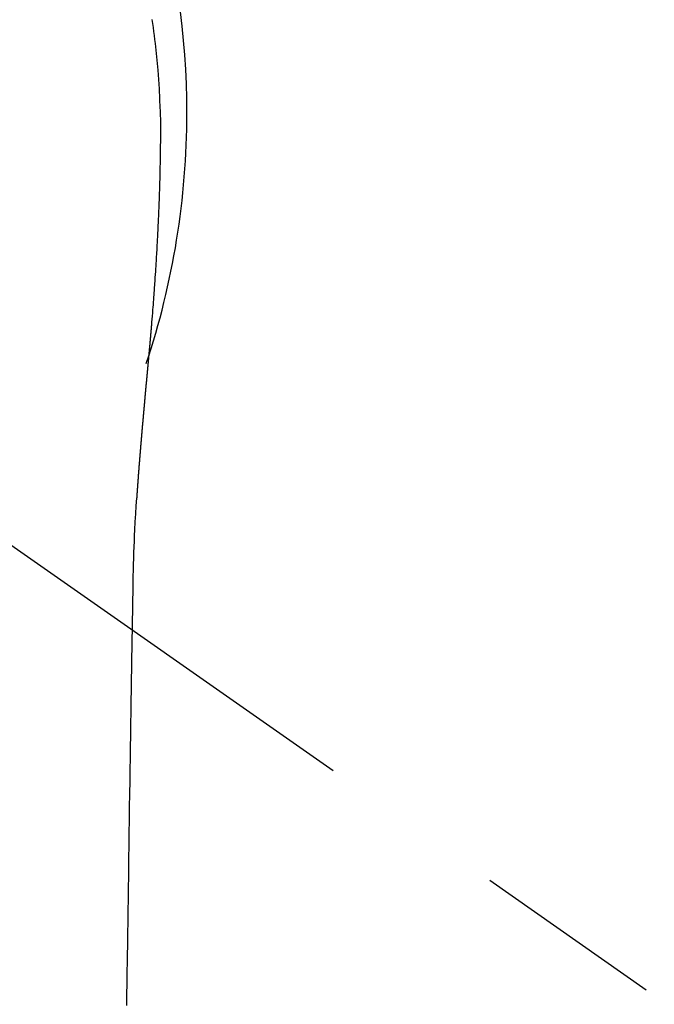
# Model space of a CAD drawing. Extents: x 0 to 26473, y -13 to 8857.
# Drawn here: x 17487 to 17508, y 6764 to 6796 of the extents above; entities that cross this region are included whole.
import ezdxf

# ---------------------------------------------------------------- set-up
doc = ezdxf.new("R2010")
doc.units = 0
doc.header["$LTSCALE"] = 50
doc.header["$MEASUREMENT"] = 0
doc.linetypes.add('CENTER2', pattern=[1.125, 0.75, -0.125, 0.125, -0.125])
doc.layers.get('0').update_dxf_attribs({"linetype": 'CONTINUOUS'})
doc.layers.add('150-機器', color=8, linetype='CONTINUOUS')
doc.layers.add('160-文字', color=254, linetype='CONTINUOUS')
doc.styles.add('KH001', font='msgothic.ttc')
doc.dimstyles.new('KH1xx030', dxfattribs={"dimscale": 30, "dimtxt": 2, "dimasz": 0.6, "dimexe": 0.3, "dimexo": 1.2, "dimgap": 0.5, "dimtad": 3, "dimdec": 1, "dimdsep": 46, "dimlunit": 6, "dimtxsty": 'KH001', "dimblk": 'DOT', "dimcen": 1, "dimdle": 1, "dimclrd": 256, "dimclre": 256, "dimclrt": 256, "dimadec": 0, "dimazin": 0, "dimtfac": 1, "dimtdec": 1, "dimtix": 1, "dimtmove": 2, "dimatfit": 3, "dimldrblk": 'CLOSEDBLANK', "dimfxl": 1, "dimtolj": 1, "dimtzin": 0, "dimlwd": -1, "dimlwe": -1, "dimarcsym": 0})

# ---------------------------------------------------------------- blocks, each defined once
blk = doc.blocks.new('_ClosedBlank')
at = {"color": 0, "linetype": 'ByBlock', "lineweight": -2}
for p, q in [((-1, 0.1667), (0, 0)), ((-1, 0.1667), (-1, -0.1667)), ((0, 0), (-1, -0.1667))]:
    blk.add_line(p, q, dxfattribs=at)
blk = doc.blocks.new('_Dot')
at = {"color": 0, "linetype": 'ByBlock', "lineweight": -2}
blk.add_line((-0.5, 0), (-1, 0), dxfattribs=at)
at = {"color": 0, "linetype": 'ByBlock', "const_width": 0.5}
blk.add_lwpolyline([(-0.25, 0, 1), (0.25, 0, 1)], format="xyb", close=True, dxfattribs=at)
blk = doc.blocks.new('F402_H')
at = {"layer": '150-機器', "color": 13, "linetype": 'CENTER2'}
blk.add_line((0, 0), (244.018, -170.863), dxfattribs=at)
at = {"layer": '150-機器', "color": 13, "linetype": 'Continuous'}
for points in [[(24.79, 3.065), (24.809, 2.935), (24.827, 2.805), (24.844, 2.674), (24.86, 2.544), (24.876, 2.413), (24.892, 2.283), (24.904, 2.174), (24.916, 2.065), (24.927, 1.956), (24.938, 1.847), (24.949, 1.737), (24.959, 1.628), (24.968, 1.519), (24.977, 1.409), (24.989, 1.256), (25, 1.103), (25.011, 0.949), (25.02, 0.796), (25.024, 0.73), (25.028, 0.664), (25.031, 0.598), (25.034, 0.533), (25.038, 0.445), (25.041, 0.357), (25.044, 0.269), (25.048, 0.18), (25.053, 0.092), (25.058, 0.003), (25.062, -0.085), (25.065, -0.174), (25.066, -0.242), (25.066, -0.311), (25.066, -0.38), (25.065, -0.449), (25.065, -0.557), (25.064, -0.664), (25.064, -0.772), (25.063, -0.88), (25.063, -0.958), (25.062, -1.036), (25.061, -1.114), (25.06, -1.192), (25.059, -1.246), (25.059, -1.3), (25.058, -1.353), (25.057, -1.407), (25.056, -1.491), (25.054, -1.575), (25.053, -1.659), (25.051, -1.743), (25.05, -1.81), (25.049, -1.876), (25.048, -1.942), (25.046, -2.009), (25.044, -2.087), (25.042, -2.165), (25.04, -2.243), (25.037, -2.321), (25.035, -2.391), (25.033, -2.46), (25.031, -2.53), (25.029, -2.6), (25.026, -2.681), (25.023, -2.762), (25.02, -2.842), (25.017, -2.923), (25.015, -2.989), (25.012, -3.054), (25.01, -3.119), (25.007, -3.185), (25.005, -3.25), (25.002, -3.316), (24.999, -3.381), (24.996, -3.447), (24.993, -3.519), (24.99, -3.591), (24.986, -3.663), (24.982, -3.735), (24.98, -3.79), (24.977, -3.844), (24.974, -3.899), (24.971, -3.954), (24.967, -4.046), (24.962, -4.138), (24.957, -4.23), (24.952, -4.323), (24.949, -4.378), (24.946, -4.434), (24.943, -4.489), (24.939, -4.545), (24.935, -4.618), (24.931, -4.69), (24.927, -4.763), (24.923, -4.835), (24.917, -4.922), (24.912, -5.009), (24.906, -5.096), (24.901, -5.183), (24.894, -5.282), (24.887, -5.381), (24.881, -5.48), (24.874, -5.579), (24.87, -5.634), (24.866, -5.689), (24.862, -5.745), (24.858, -5.8), (24.852, -5.874), (24.847, -5.948), (24.842, -6.022), (24.837, -6.096), (24.83, -6.181), (24.824, -6.265), (24.817, -6.35), (24.811, -6.435), (24.803, -6.536), (24.794, -6.638), (24.786, -6.739), (24.778, -6.841)], [(24.778, -6.841), (24.778, -6.848), (24.777, -6.855), (24.776, -6.862), (24.776, -6.869), (24.775, -6.876), (24.775, -6.883), (24.774, -6.89), (24.774, -6.897), (24.773, -6.904), (24.772, -6.911), (24.772, -6.918), (24.771, -6.925), (24.771, -6.932), (24.77, -6.938), (24.77, -6.945), (24.769, -6.952), (24.768, -6.959), (24.768, -6.966), (24.767, -6.973), (24.767, -6.98), (24.766, -6.986), (24.765, -6.994), (24.765, -7.001), (24.764, -7.008), (24.764, -7.015), (24.763, -7.022), (24.763, -7.029), (24.762, -7.036), (24.761, -7.043), (24.761, -7.05), (24.76, -7.057), (24.76, -7.064), (24.759, -7.071), (24.758, -7.078), (24.758, -7.085), (24.757, -7.092), (24.757, -7.099), (24.756, -7.106), (24.755, -7.113), (24.755, -7.121), (24.754, -7.128), (24.754, -7.135), (24.753, -7.142), (24.752, -7.149), (24.752, -7.156), (24.751, -7.163), (24.75, -7.17), (24.75, -7.177), (24.749, -7.185), (24.749, -7.192), (24.748, -7.199), (24.747, -7.206), (24.747, -7.213), (24.746, -7.22), (24.746, -7.227), (24.745, -7.234), (24.744, -7.242), (24.744, -7.249), (24.743, -7.256), (24.742, -7.263), (24.742, -7.27), (24.741, -7.277), (24.741, -7.285), (24.74, -7.292), (24.739, -7.299), (24.739, -7.306), (24.738, -7.313), (24.737, -7.321), (24.737, -7.328), (24.736, -7.335), (24.736, -7.342), (24.735, -7.349), (24.734, -7.357), (24.734, -7.363), (24.733, -7.37), (24.732, -7.377), (24.732, -7.384), (24.731, -7.392), (24.731, -7.399), (24.73, -7.406), (24.729, -7.413), (24.729, -7.421), (24.728, -7.428), (24.727, -7.435), (24.727, -7.442), (24.726, -7.45), (24.725, -7.457), (24.725, -7.464), (24.724, -7.471), (24.724, -7.479), (24.723, -7.486), (24.722, -7.493), (24.722, -7.5), (24.721, -7.508), (24.72, -7.515), (24.72, -7.522), (24.719, -7.53), (24.718, -7.537), (24.718, -7.544), (24.717, -7.552), (24.716, -7.559), (24.716, -7.566), (24.715, -7.574), (24.714, -7.581), (24.714, -7.588), (24.713, -7.595), (24.713, -7.603), (24.712, -7.61), (24.711, -7.617), (24.711, -7.625), (24.71, -7.632), (24.709, -7.64), (24.709, -7.647), (24.708, -7.654), (24.707, -7.662), (24.707, -7.669), (24.706, -7.676), (24.705, -7.684), (24.705, -7.691), (24.704, -7.698), (24.703, -7.706), (24.703, -7.713), (24.702, -7.721), (24.701, -7.728), (24.701, -7.734), (24.7, -7.742), (24.699, -7.749), (24.699, -7.757), (24.698, -7.764), (24.697, -7.771), (24.697, -7.779), (24.696, -7.786), (24.695, -7.794), (24.695, -7.801), (24.694, -7.809), (24.693, -7.816), (24.693, -7.824), (24.692, -7.831), (24.691, -7.838), (24.691, -7.846), (24.69, -7.853), (24.689, -7.861), (24.689, -7.868), (24.688, -7.876), (24.687, -7.883), (24.687, -7.891), (24.686, -7.898), (24.685, -7.906), (24.685, -7.913), (24.684, -7.921), (24.683, -7.928), (24.682, -7.936), (24.682, -7.943), (24.681, -7.951), (24.68, -7.958), (24.68, -7.966), (24.679, -7.973), (24.678, -7.981), (24.678, -7.988), (24.677, -7.996), (24.676, -8.003), (24.676, -8.011), (24.675, -8.018), (24.674, -8.026), (24.674, -8.033), (24.673, -8.041), (24.672, -8.048), (24.672, -8.056), (24.671, -8.064), (24.67, -8.071), (24.669, -8.079), (24.669, -8.086), (24.668, -8.094), (24.667, -8.101), (24.667, -8.109), (24.666, -8.116), (24.665, -8.123), (24.665, -8.131), (24.664, -8.138), (24.663, -8.146), (24.663, -8.154), (24.662, -8.161), (24.661, -8.169), (24.66, -8.176), (24.66, -8.184), (24.659, -8.192), (24.658, -8.199), (24.658, -8.207), (24.657, -8.215), (24.656, -8.222), (24.656, -8.23), (24.655, -8.237), (24.654, -8.245), (24.653, -8.253), (24.653, -8.26), (24.652, -8.268), (24.651, -8.276), (24.651, -8.283), (24.65, -8.291), (24.649, -8.299), (24.648, -8.306), (24.648, -8.314), (24.647, -8.322), (24.646, -8.329), (24.646, -8.337), (24.645, -8.345), (24.644, -8.352), (24.644, -8.36), (24.643, -8.368), (24.642, -8.376), (24.641, -8.383), (24.641, -8.391), (24.64, -8.399), (24.639, -8.406), (24.639, -8.414), (24.638, -8.422), (24.637, -8.43), (24.636, -8.437), (24.636, -8.445), (24.635, -8.453), (24.634, -8.461), (24.634, -8.468), (24.633, -8.476), (24.632, -8.484), (24.631, -8.491), (24.631, -8.498), (24.63, -8.506), (24.629, -8.514), (24.629, -8.522), (24.628, -8.529), (24.627, -8.537), (24.626, -8.545), (24.626, -8.553), (24.625, -8.561), (24.624, -8.568), (24.624, -8.576), (24.623, -8.584), (24.622, -8.592), (24.621, -8.6), (24.621, -8.607), (24.62, -8.615), (24.619, -8.623), (24.618, -8.631), (24.618, -8.639), (24.617, -8.647), (24.616, -8.654), (24.616, -8.662), (24.615, -8.67), (24.614, -8.678), (24.613, -8.686), (24.613, -8.694), (24.612, -8.701), (24.611, -8.709), (24.611, -8.717), (24.61, -8.725), (24.609, -8.733), (24.608, -8.741), (24.608, -8.749), (24.607, -8.757), (24.606, -8.764), (24.605, -8.772), (24.605, -8.78), (24.604, -8.788), (24.603, -8.796), (24.603, -8.804), (24.602, -8.812), (24.601, -8.82), (24.6, -8.828), (24.6, -8.836), (24.599, -8.844), (24.598, -8.851), (24.597, -8.859), (24.597, -8.866), (24.596, -8.874), (24.595, -8.882), (24.594, -8.89), (24.594, -8.898), (24.593, -8.906), (24.592, -8.914), (24.592, -8.922), (24.591, -8.93), (24.59, -8.938), (24.589, -8.946), (24.589, -8.954), (24.588, -8.962), (24.587, -8.97), (24.586, -8.978), (24.586, -8.986), (24.585, -8.994), (24.584, -9.002), (24.583, -9.01), (24.583, -9.018), (24.582, -9.026), (24.581, -9.034), (24.581, -9.042), (24.58, -9.05), (24.579, -9.058), (24.578, -9.066), (24.578, -9.074), (24.577, -9.082), (24.576, -9.09), (24.575, -9.098), (24.575, -9.106), (24.574, -9.114), (24.573, -9.122), (24.572, -9.13), (24.572, -9.138), (24.571, -9.146), (24.57, -9.154), (24.569, -9.162), (24.569, -9.17), (24.568, -9.178), (24.567, -9.186), (24.566, -9.195), (24.566, -9.203), (24.565, -9.211), (24.564, -9.219), (24.564, -9.227), (24.563, -9.235), (24.562, -9.242), (24.561, -9.25), (24.561, -9.258), (24.56, -9.266), (24.559, -9.275), (24.558, -9.283), (24.558, -9.291), (24.557, -9.299), (24.556, -9.307), (24.555, -9.315), (24.555, -9.323), (24.554, -9.331), (24.553, -9.34), (24.552, -9.348), (24.552, -9.356), (24.551, -9.364), (24.55, -9.372), (24.549, -9.38), (24.549, -9.388), (24.548, -9.397), (24.548, -9.405), (24.547, -9.413), (24.547, -9.421), (24.546, -9.429), (24.545, -9.438), (24.544, -9.446), (24.544, -9.454), (24.543, -9.462), (24.542, -9.47), (24.541, -9.479), (24.541, -9.487), (24.54, -9.495), (24.539, -9.503), (24.538, -9.511), (24.538, -9.52), (24.537, -9.528), (24.536, -9.536), (24.536, -9.544), (24.535, -9.552), (24.534, -9.561), (24.533, -9.569), (24.533, -9.577), (24.532, -9.585), (24.531, -9.594), (24.53, -9.602), (24.53, -9.61), (24.529, -9.618), (24.528, -9.626), (24.527, -9.634), (24.527, -9.642), (24.526, -9.651), (24.525, -9.659), (24.524, -9.667), (24.524, -9.675), (24.523, -9.684), (24.522, -9.692), (24.521, -9.7), (24.521, -9.709), (24.52, -9.717), (24.519, -9.725), (24.518, -9.733), (24.518, -9.742), (24.517, -9.75), (24.516, -9.758), (24.515, -9.767), (24.515, -9.775), (24.514, -9.783), (24.513, -9.792), (24.512, -9.8), (24.512, -9.808), (24.511, -9.817), (24.51, -9.825), (24.509, -9.833), (24.509, -9.842), (24.508, -9.85), (24.507, -9.859), (24.506, -9.867), (24.506, -9.875), (24.505, -9.884), (24.504, -9.892), (24.503, -9.9), (24.503, -9.909), (24.502, -9.917), (24.501, -9.926), (24.5, -9.934), (24.5, -9.942), (24.499, -9.951), (24.498, -9.959), (24.497, -9.968), (24.497, -9.976), (24.496, -9.984), (24.495, -9.993), (24.494, -10), (24.494, -10.009), (24.493, -10.017), (24.492, -10.026), (24.491, -10.034), (24.491, -10.042), (24.49, -10.051), (24.489, -10.059), (24.488, -10.068), (24.488, -10.076), (24.487, -10.085), (24.486, -10.093), (24.485, -10.102), (24.485, -10.11), (24.484, -10.119), (24.483, -10.127), (24.482, -10.135), (24.482, -10.144), (24.481, -10.152), (24.48, -10.161), (24.479, -10.169), (24.479, -10.178), (24.478, -10.186), (24.477, -10.195), (24.476, -10.203), (24.476, -10.212), (24.475, -10.22), (24.474, -10.229), (24.474, -10.237), (24.473, -10.246), (24.472, -10.255), (24.471, -10.263), (24.471, -10.272), (24.47, -10.28), (24.469, -10.289), (24.468, -10.297), (24.468, -10.306), (24.467, -10.314), (24.466, -10.323), (24.465, -10.331), (24.465, -10.34), (24.464, -10.349), (24.463, -10.357), (24.462, -10.366), (24.462, -10.373), (24.461, -10.382), (24.46, -10.39), (24.459, -10.399), (24.459, -10.408), (24.458, -10.416), (24.457, -10.425), (24.456, -10.433), (24.456, -10.442), (24.455, -10.451), (24.454, -10.459), (24.453, -10.468), (24.453, -10.476), (24.452, -10.485), (24.451, -10.494), (24.45, -10.502), (24.45, -10.511), (24.449, -10.52), (24.448, -10.528), (24.448, -10.537), (24.447, -10.546), (24.446, -10.554), (24.445, -10.563), (24.445, -10.571), (24.444, -10.58), (24.443, -10.589), (24.442, -10.597), (24.442, -10.606), (24.441, -10.615), (24.44, -10.623), (24.439, -10.632), (24.439, -10.641), (24.438, -10.65), (24.437, -10.658), (24.436, -10.667), (24.436, -10.676), (24.435, -10.684), (24.434, -10.693), (24.434, -10.702), (24.433, -10.71), (24.432, -10.719), (24.431, -10.728), (24.431, -10.737), (24.43, -10.745), (24.429, -10.753), (24.428, -10.762), (24.428, -10.77), (24.427, -10.779), (24.426, -10.788), (24.425, -10.797), (24.425, -10.805), (24.424, -10.814), (24.423, -10.823), (24.422, -10.832), (24.422, -10.84), (24.421, -10.849), (24.42, -10.858), (24.42, -10.867), (24.419, -10.876), (24.418, -10.884), (24.417, -10.893), (24.417, -10.902), (24.416, -10.911), (24.415, -10.919), (24.414, -10.928), (24.414, -10.937), (24.413, -10.946), (24.412, -10.955), (24.412, -10.964), (24.411, -10.972), (24.41, -10.981), (24.409, -10.99), (24.409, -10.999), (24.408, -11.008), (24.407, -11.016), (24.406, -11.025), (24.406, -11.034), (24.405, -11.043), (24.404, -11.052), (24.404, -11.061), (24.403, -11.069), (24.402, -11.078), (24.401, -11.087), (24.401, -11.096), (24.4, -11.105), (24.399, -11.114), (24.399, -11.123), (24.398, -11.131), (24.397, -11.139), (24.396, -11.148), (24.396, -11.157), (24.395, -11.166), (24.394, -11.175), (24.393, -11.184), (24.393, -11.193), (24.392, -11.202), (24.391, -11.211), (24.391, -11.219), (24.39, -11.228), (24.389, -11.237), (24.388, -11.246), (24.388, -11.255), (24.387, -11.264), (24.386, -11.273), (24.386, -11.282), (24.385, -11.291), (24.384, -11.3), (24.383, -11.309), (24.383, -11.318), (24.382, -11.327), (24.381, -11.336), (24.381, -11.345), (24.38, -11.354), (24.379, -11.363), (24.378, -11.371), (24.378, -11.38), (24.377, -11.389), (24.376, -11.398), (24.376, -11.407), (24.375, -11.416), (24.374, -11.425), (24.373, -11.434), (24.373, -11.443), (24.372, -11.452), (24.371, -11.461), (24.371, -11.47), (24.37, -11.479), (24.369, -11.488), (24.369, -11.497), (24.368, -11.505), (24.367, -11.514), (24.366, -11.523), (24.366, -11.532), (24.365, -11.542), (24.364, -11.551), (24.364, -11.56), (24.363, -11.569), (24.362, -11.578), (24.362, -11.587), (24.361, -11.596), (24.36, -11.605), (24.359, -11.614), (24.359, -11.623), (24.358, -11.632), (24.357, -11.641), (24.357, -11.65), (24.356, -11.659), (24.355, -11.668), (24.355, -11.677), (24.354, -11.686), (24.353, -11.696), (24.352, -11.705), (24.352, -11.714), (24.351, -11.723), (24.35, -11.732), (24.35, -11.741), (24.349, -11.75), (24.348, -11.759), (24.348, -11.768), (24.347, -11.777), (24.346, -11.787), (24.346, -11.796), (24.345, -11.805), (24.344, -11.814), (24.343, -11.823), (24.343, -11.832), (24.342, -11.841), (24.341, -11.851), (24.341, -11.86), (24.34, -11.869), (24.339, -11.878), (24.339, -11.886), (24.338, -11.895), (24.337, -11.904), (24.337, -11.914), (24.336, -11.923), (24.335, -11.932), (24.335, -11.941), (24.334, -11.95), (24.333, -11.96), (24.333, -11.969), (24.332, -11.978), (24.331, -11.987), (24.33, -11.996), (24.33, -12.006), (24.329, -12.015), (24.328, -12.024), (24.328, -12.033), (24.327, -12.042), (24.326, -12.052), (24.326, -12.061), (24.325, -12.07), (24.324, -12.079), (24.324, -12.089), (24.323, -12.098), (24.322, -12.107), (24.322, -12.116), (24.321, -12.126), (24.32, -12.135), (24.32, -12.144), (24.319, -12.153), (24.318, -12.163), (24.318, -12.172), (24.317, -12.181), (24.316, -12.191), (24.316, -12.2), (24.315, -12.209), (24.314, -12.218), (24.314, -12.228), (24.313, -12.237), (24.312, -12.246), (24.312, -12.256), (24.311, -12.264), (24.311, -12.273), (24.31, -12.283), (24.309, -12.292), (24.309, -12.301), (24.308, -12.311), (24.307, -12.32), (24.307, -12.329), (24.306, -12.339), (24.305, -12.348), (24.305, -12.357), (24.304, -12.367), (24.303, -12.376), (24.303, -12.385), (24.302, -12.395), (24.301, -12.404), (24.301, -12.413), (24.3, -12.423), (24.299, -12.432), (24.299, -12.441), (24.298, -12.451), (24.297, -12.46), (24.297, -12.47), (24.296, -12.479), (24.296, -12.488), (24.295, -12.498), (24.294, -12.507), (24.294, -12.516), (24.293, -12.526), (24.292, -12.535), (24.292, -12.544), (24.291, -12.554), (24.29, -12.563), (24.29, -12.573), (24.289, -12.582), (24.288, -12.591)], [(24.281, -12.591), (24.265, -12.851), (24.248, -13.111), (24.233, -13.371), (24.219, -13.631), (24.21, -13.816), (24.202, -14.002), (24.194, -14.187), (24.187, -14.373), (24.181, -14.566), (24.175, -14.759), (24.171, -14.953), (24.167, -15.146), (24.166, -15.233), (24.165, -15.321), (24.163, -15.408), (24.162, -15.496), (24.16, -15.616), (24.158, -15.735), (24.156, -15.855), (24.154, -15.975), (24.152, -16.108), (24.15, -16.241), (24.148, -16.374), (24.145, -16.507), (24.143, -16.627), (24.141, -16.746), (24.139, -16.866), (24.137, -16.985), (24.135, -17.122), (24.133, -17.258), (24.131, -17.395), (24.128, -17.532), (24.125, -17.765), (24.121, -17.999), (24.117, -18.233), (24.113, -18.467), (24.11, -18.7), (24.106, -18.934), (24.102, -19.167), (24.098, -19.401), (24.094, -19.658), (24.09, -19.915), (24.086, -20.172), (24.082, -20.43), (24.079, -20.675), (24.075, -20.921), (24.071, -21.167), (24.068, -21.412), (24.061, -21.842), (24.054, -22.272), (24.047, -22.703), (24.041, -23.133), (24.035, -23.547), (24.029, -23.961), (24.024, -24.375), (24.019, -24.789), (24.008, -25.53), (23.998, -26.27), (23.986, -27.01), (23.975, -27.75), (23.969, -28.111), (23.963, -28.472), (23.958, -28.834), (23.952, -29.195)], [(24.168, -15.151), (24.168, -15.152), (24.168, -15.153), (24.168, -15.154), (24.168, -15.155), (24.168, -15.156), (24.168, -15.157), (24.168, -15.158), (24.168, -15.159), (24.168, -15.16), (24.168, -15.161), (24.168, -15.162), (24.168, -15.163), (24.167, -15.164), (24.167, -15.165), (24.167, -15.166), (24.167, -15.167), (24.167, -15.168), (24.167, -15.169), (24.167, -15.17), (24.167, -15.171), (24.167, -15.172), (24.167, -15.173), (24.167, -15.174), (24.167, -15.175), (24.167, -15.176), (24.167, -15.177), (24.167, -15.178), (24.167, -15.179), (24.167, -15.18), (24.167, -15.181), (24.167, -15.182), (24.167, -15.183), (24.167, -15.184), (24.167, -15.185), (24.167, -15.186), (24.167, -15.187), (24.167, -15.188), (24.167, -15.189), (24.167, -15.19), (24.167, -15.191), (24.167, -15.192), (24.167, -15.193), (24.167, -15.194), (24.167, -15.195), (24.167, -15.196), (24.167, -15.197), (24.167, -15.198), (24.167, -15.199), (24.167, -15.2), (24.167, -15.201), (24.167, -15.202), (24.167, -15.203), (24.167, -15.204), (24.167, -15.205), (24.167, -15.206), (24.167, -15.207), (24.167, -15.208), (24.167, -15.209), (24.167, -15.21), (24.167, -15.211), (24.167, -15.212), (24.167, -15.213), (24.167, -15.214), (24.167, -15.215), (24.167, -15.216), (24.167, -15.217), (24.167, -15.218), (24.167, -15.219), (24.167, -15.22), (24.167, -15.221), (24.166, -15.221), (24.166, -15.222), (24.166, -15.223), (24.166, -15.224), (24.166, -15.225), (24.166, -15.226), (24.166, -15.227)]]:
    blk.add_lwpolyline(points, dxfattribs=at)
for start, end in [(0, 197.7244), (341.5838, 0)]:
    blk.add_arc((0, 0), 25.931, start, end, dxfattribs=at)

msp = doc.modelspace()

# ---------------------------------------------------------------- block references
at = {"layer": '150-機器'}
msp.add_blockref('F402_H', (17466.682, 6793.043), dxfattribs=at)

# ---------------------------------------------------------------- leaders
at = {"layer": '160-文字', "annotation_type": 0, "has_hookline": 1, "hookline_direction": 0}
for points, text_width in [([(16756.682, 6812.88), (17031.488, 5283.442), (17032.088, 5283.442)], 1240.62), ([(17027.234, 6805.567), (17327.144, 5538.745), (17327.744, 5538.745)], 1630.62)]:
    msp.add_leader(points, dimstyle='KH1xx030', override={"dimgap": 0.5, "dimtad": 1}, dxfattribs=dict(at, text_width=text_width))
at = {"layer": '160-文字'}
msp.add_leader([(17346.675, 6792.88), (18148.68, 5789.669)], dimstyle='KH1xx030', override={"dimgap": 0.5, "dimtad": 1}, dxfattribs=at)

doc.saveas('drawing.dxf')
